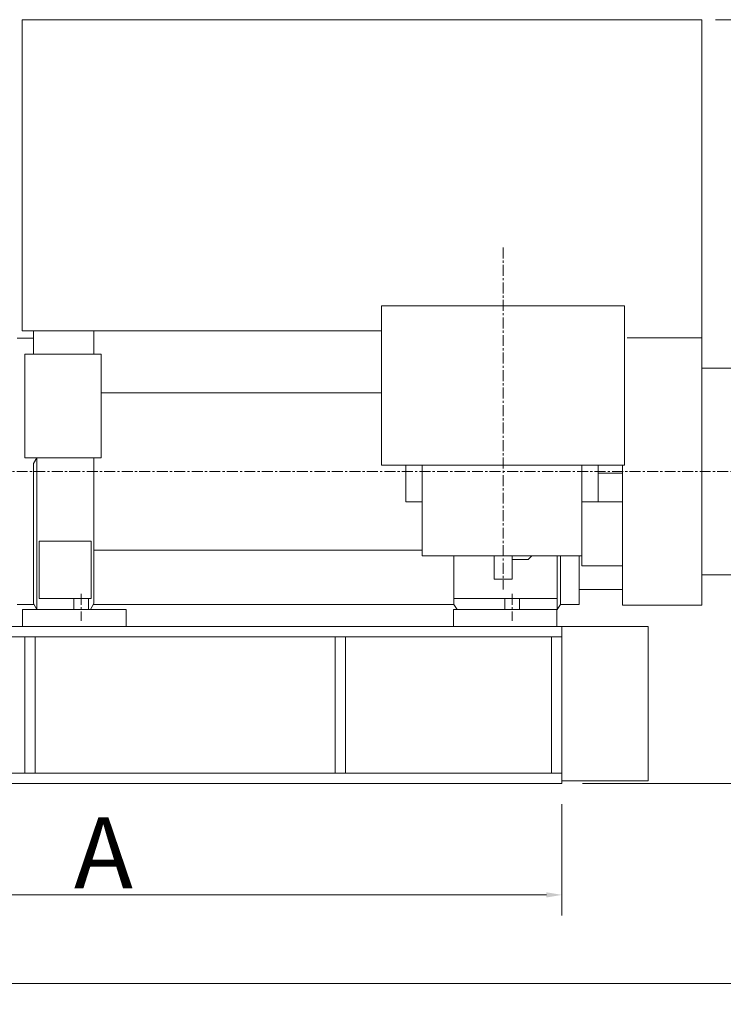
# Model space of a CAD drawing. Units: inches. Extents: x 0 to 26418, y 0 to 20128.
# Drawn here: x 22136 to 24177, y 8973 to 11828 of the extents above; entities that cross this region are included whole.
import ezdxf

# ---------------------------------------------------------------- set-up
doc = ezdxf.new("R2010")
doc.units = ezdxf.units.IN
doc.header["$MEASUREMENT"] = 0
doc.linetypes.add('CENTER', pattern=[50.8, 31.75, -6.35, 6.35, -6.35])
doc.layers.get('Defpoints').update_dxf_attribs({"lineweight": 5})
doc.layers.add('中心线', color=5, linetype='CENTER', lineweight=5)
doc.styles.add('Roman', font='arial.ttf')
doc.styles.get("Standard").update_dxf_attribs({"font": 'arial.ttf'})
doc.dimstyles.new('ISO-25', dxfattribs={"dimscale": 30, "dimtxt": 1.5, "dimasz": 1.5, "dimexe": 2, "dimexo": 2, "dimtad": 1, "dimtih": 1, "dimtoh": 1, "dimdec": 1, "dimlfac": 0.03937, "dimdsep": 46, "dimtxsty": 'Standard', "dimcen": 2.5, "dimclrd": 7, "dimclre": 7, "dimclrt": 7, "dimadec": 0, "dimazin": 0, "dimtfac": 1, "dimtdec": 1, "dimtmove": 0, "dimatfit": 3, "dimfxl": 1, "dimlwd": 5, "dimlwe": 5, "dimarcsym": 0})

# ---------------------------------------------------------------- blocks, each defined once
blk = doc.blocks.new('*D47')
at = {"color": 7, "linetype": 'Continuous', "lineweight": 5, "transparency": 16777216}
for p, q in [((21048.7, 9553.4), (21048.7, 9230.3)), ((23708.7, 9553.4), (23708.7, 9230.3)), ((21093.7, 9290.3), (23663.7, 9290.3))]:
    blk.add_line(p, q, dxfattribs=at)
at = {"color": 7, "transparency": 16777216}
for points in [[(21093.7, 9297.8), (21093.7, 9282.8), (21048.7, 9290.3)], [(23663.7, 9297.8), (23663.7, 9282.8), (23708.7, 9290.3)]]:
    blk.add_solid(points, dxfattribs=at)
at = {"layer": 'Defpoints', "color": 0, "transparency": 16777216}
for p in [(21048.7, 9613.4), (23708.7, 9613.4), (23708.7, 9290.3)]:
    blk.add_point(p, dxfattribs=at)
at = {"color": 7, "lineweight": 5, "transparency": 16777216, "insert": (22378.7, 9412.2), "char_height": 165, "attachment_point": 5, "style": 'Roman'}
blk.add_mtext('{\\H1.25x;A}', dxfattribs=at)
blk = doc.blocks.new('*D44')
at = {"color": 7, "linetype": 'Continuous', "lineweight": 5, "transparency": 16777216}
for p, q in [((24154.2, 11828.4), (25181.7, 11828.4)), ((25121.7, 11783.4), (25121.7, 10958.6)), ((25121.7, 9658.4), (25121.7, 10752.6)), ((23768.7, 9613.4), (25181.7, 9613.4))]:
    blk.add_line(p, q, dxfattribs=at)
at = {"color": 7, "transparency": 16777216}
for points in [[(25114.2, 11783.4), (25129.2, 11783.4), (25121.7, 11828.4)], [(25114.2, 9658.4), (25129.2, 9658.4), (25121.7, 9613.4)]]:
    blk.add_solid(points, dxfattribs=at)
at = {"layer": 'Defpoints', "color": 0, "transparency": 16777216}
for p in [(24094.2, 11828.4), (25121.7, 11828.4), (23708.7, 9613.4)]:
    blk.add_point(p, dxfattribs=at)
at = {"color": 7, "lineweight": 5, "transparency": 16777216, "insert": (25121.7, 10855.6), "char_height": 165, "attachment_point": 5, "style": 'Roman'}
blk.add_mtext('87.2', dxfattribs=at)
blk = doc.blocks.new('*D45')
at = {"color": 7, "linetype": 'Continuous', "lineweight": 5, "transparency": 16777216}
for p, q in [((24618, 10158.3), (24618, 8972.9)), ((18499.7, 9958.4), (18499.7, 8972.9)), ((18544.7, 9032.9), (24573, 9032.9))]:
    blk.add_line(p, q, dxfattribs=at)
at = {"color": 7, "transparency": 16777216}
for points in [[(18544.7, 9040.4), (18544.7, 9025.4), (18499.7, 9032.9)], [(24573, 9040.4), (24573, 9025.4), (24618, 9032.9)]]:
    blk.add_solid(points, dxfattribs=at)
at = {"layer": 'Defpoints', "color": 0, "transparency": 16777216}
for p in [(24618, 10218.3), (18499.7, 10018.4), (24618, 9032.9)]:
    blk.add_point(p, dxfattribs=at)
at = {"color": 7, "lineweight": 5, "transparency": 16777216, "insert": (21558.9, 9154.8), "char_height": 165, "attachment_point": 5, "style": 'Roman'}
blk.add_mtext('{\\H1.25x;B}', dxfattribs=at)

msp = doc.modelspace()

# ---------------------------------------------------------------- linework, layer by layer
at = {"color": 7, "lineweight": 5}
for p, q in [((22143.21, 10926.01), (22143.21, 11828.27)), ((22143.21, 11828.27), (23817.35, 11828.27)), ((24114.16, 11828.27), (23817.35, 11828.27)), ((24114.16, 10906.01), (24114.16, 11828.27)), ((23185.66, 10998.2), (23185.66, 10536.77)), ((23185.66, 10998.2), (23890.66, 10998.2)), ((23890.66, 10998.2), (23890.66, 10536.77)), ((22350.59, 10926.01), (22143.21, 10926.01)), ((22175.44, 10926.01), (22175.44, 10858.37)), ((22350.59, 10926.01), (22175.44, 10926.01)), ((22350.59, 10858.37), (22350.59, 10926.01)), ((22350.59, 10926.01), (23185.66, 10926.01)), ((22128.29, 10904.54), (22175.44, 10904.54)), ((23898.36, 10906.01), (24114.16, 10906.01)), ((24114.16, 10130.54), (24114.16, 10906.01)), ((22155.44, 10858.37), (22150.93, 10858.37)), ((22150.93, 10858.37), (22150.93, 10557.93)), ((22155.44, 10858.37), (22270.59, 10858.37)), ((22267.85, 10858.37), (22372.36, 10858.37)), ((22372.36, 10858.37), (22372.36, 10557.93)), ((24614.16, 10818.25), (24114.16, 10818.25)), ((22372.36, 10746.5), (23185.66, 10746.5)), ((22213.01, 10557.93), (22150.93, 10557.93)), ((22185.16, 10557.93), (22175.44, 10540.95)), ((22175.44, 10540.95), (22175.44, 10135.19)), ((22185.16, 10118.27), (22185.16, 10557.93)), ((22210.28, 10557.93), (22372.36, 10557.93)), ((22350.59, 10557.93), (22350.59, 10135.19)), ((23185.66, 10536.77), (23890.66, 10536.77)), ((23193.36, 10536.77), (23890.66, 10536.77)), ((23255.45, 10536.77), (23255.45, 10430.12)), ((23302.78, 10536.77), (23302.78, 10273.27)), ((23766.67, 10536.77), (23766.67, 10245.01)), ((23814, 10536.77), (23814, 10430.12)), ((23884.22, 10536.77), (23884.22, 10130.54)), ((23814, 10513.55), (23884.22, 10513.55)), ((23255.45, 10430.12), (23302.78, 10430.12)), ((23814, 10430.12), (23766.67, 10430.12)), ((23814, 10430.12), (23884.22, 10430.12)), ((22343.1, 10315.94), (22192.66, 10315.94)), ((22192.66, 10315.94), (22192.66, 10153.54)), ((22343.1, 10237.39), (22343.1, 10315.94)), ((22350.59, 10290.05), (23302.78, 10290.05)), ((23302.78, 10273.27), (23766.67, 10273.27)), ((23394.88, 10273.27), (23394.88, 10132.01)), ((23512.16, 10273.27), (23512.16, 10206.06)), ((23564.16, 10273.27), (23564.16, 10206.06)), ((23564.16, 10262.69), (23610.84, 10262.69)), ((23610.84, 10262.69), (23621.57, 10273.27)), ((23695.16, 10273.27), (23695.16, 10118.27)), ((23704.88, 10273.27), (23704.88, 10132.01)), ((23758.52, 10132.01), (23758.52, 10273.27)), ((22343.1, 10149.77), (22343.1, 10237.39)), ((23766.67, 10245.01), (23884.22, 10245.01)), ((23512.16, 10206.06), (23538.16, 10206.06)), ((23564.16, 10206.06), (23538.16, 10206.06)), ((24618.05, 10218.27), (24114.16, 10218.27)), ((23758.52, 10176.13), (23884.22, 10176.13)), ((22192.66, 10149.77), (22192.66, 10157.32)), ((22192.66, 10149.77), (22343.1, 10149.77)), ((22293.16, 10149.77), (22293.16, 10118.27)), ((22335.16, 10149.77), (22335.16, 10118.27)), ((23394.88, 10149.77), (23695.16, 10149.77)), ((23543.16, 10149.77), (23543.16, 10118.27)), ((23585.16, 10149.77), (23585.16, 10118.27)), ((22128.29, 10132.01), (22177.27, 10132.01)), ((22144.16, 10118.27), (22144.16, 10068.4)), ((22165.16, 10118.27), (22144.16, 10118.27)), ((22165.74, 10118.27), (22444.16, 10118.27)), ((22185.16, 10118.27), (22175.44, 10135.19)), ((22185.16, 10118.27), (22340.86, 10118.27)), ((22340.86, 10118.27), (22350.59, 10135.19)), ((22348.76, 10132.01), (23394.88, 10132.01)), ((22444.16, 10118.27), (22444.16, 10068.4)), ((23694.16, 10118.27), (23394.16, 10118.27)), ((23394.16, 10118.27), (23394.16, 10068.4)), ((23394.88, 10132.01), (23404.6, 10118.27)), ((23404.6, 10118.27), (23695.16, 10118.27)), ((23694.16, 10118.27), (23694.16, 10068.4)), ((23704.88, 10132.01), (23695.16, 10118.27)), ((23704.88, 10132.01), (23758.52, 10132.01)), ((23884.22, 10130.54), (24114.16, 10130.54)), ((23708.66, 10068.4), (21048.66, 10068.4)), ((23708.66, 10068.4), (23708.66, 9613.4)), ((23958.66, 10068.4), (23708.66, 10068.4)), ((23958.66, 10068.4), (23958.66, 9621.12)), ((23708.66, 10038.4), (21048.66, 10038.4)), ((22151.12, 10038.4), (22151.12, 9643.4)), ((22181.12, 10038.4), (22181.12, 9643.4)), ((23051.11, 10038.4), (23051.11, 9643.4)), ((23081.11, 10038.4), (23081.11, 9643.4)), ((23678.66, 10038.4), (23678.66, 9643.4)), ((23708.66, 9643.4), (21048.66, 9643.4)), ((23708.66, 9613.4), (21048.66, 9613.4)), ((23708.66, 9621.12), (23958.66, 9621.12))]:
    msp.add_line(p, q, dxfattribs=at)
at = {"layer": '中心线', "lineweight": 5}
for p, q in [((23538.16, 11167.91), (23538.16, 10176.02)), ((21720.74, 10518.27), (24662.04, 10518.27)), ((22314.16, 10162.94), (22314.16, 10085.39)), ((23564.16, 10162.94), (23564.16, 10085.39))]:
    msp.add_line(p, q, dxfattribs=at)

# ---------------------------------------------------------------- dimensions: what is measured, and where the dimension line sits
at = {"color": 7, "lineweight": 5}
dim = msp.add_linear_dim(base=(25121.67, 11828.37), p1=(23708.66, 9613.4), p2=(24094.16, 11828.37), angle=90, dimstyle='ISO-25', override={"dimtxt": 5.5, "dimpost": '\\X', "dimtxsty": 'Roman', "dimtmove": 1}, dxfattribs=at)
dim.commit()
dim.dimension.update_dxf_attribs({"geometry": '*D44', "text_midpoint": (25121.67, 10855.64), "dimtype": 160})
dim = msp.add_linear_dim(base=(24618.05, 9032.95), p1=(18499.67, 10018.4), p2=(24618.05, 10218.27), text='{\\H1.25x;B}', dimstyle='ISO-25', override={"dimtxt": 5.5, "dimpost": '\\X', "dimtxsty": 'Roman', "dimtmove": 1}, dxfattribs=at)
dim.commit()
dim.dimension.update_dxf_attribs({"geometry": '*D45', "text_midpoint": (21558.86, 9032.95), "dimtype": 160})
dim = msp.add_linear_dim(base=(23708.66, 9290.31), p1=(21048.66, 9613.4), p2=(23708.66, 9613.4), text='{\\H1.25x;A}', dimstyle='ISO-25', override={"dimtxt": 5.5, "dimpost": '\\X', "dimtxsty": 'Roman', "dimtmove": 1}, dxfattribs=at)
dim.commit()
dim.dimension.update_dxf_attribs({"geometry": '*D47', "text_midpoint": (22378.66, 9412.18)})

doc.saveas('drawing.dxf')
